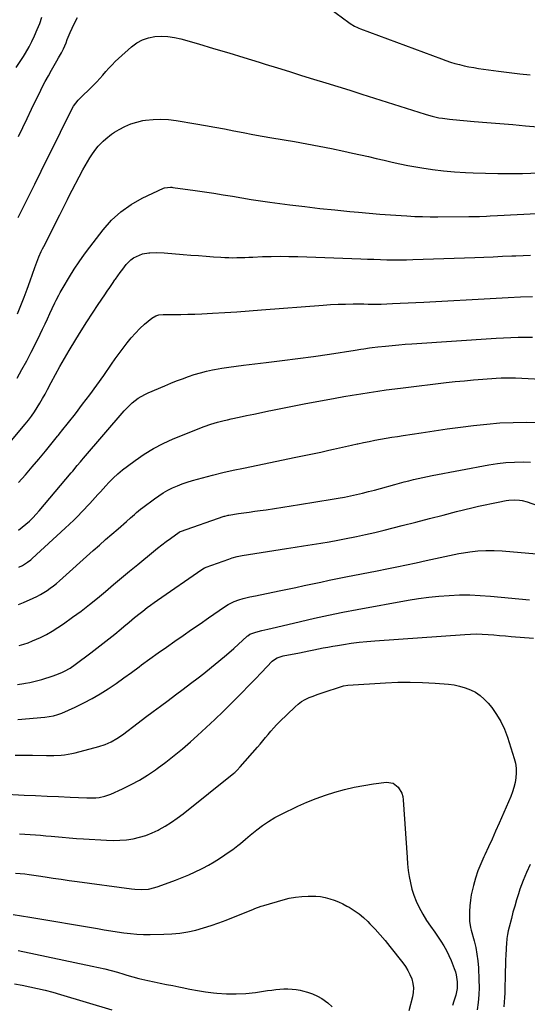
# Model space of a CAD drawing. Units: inches. Extents: x 1867932 to 1873320, y 400241 to 405540.
# Drawn here: x 1871169 to 1871504, y 404047 to 404697 of the extents above; entities that cross this region are included whole.
import ezdxf

# ---------------------------------------------------------------- set-up
doc = ezdxf.new("R2010")
doc.units = ezdxf.units.IN
doc.header["$MEASUREMENT"] = 0
doc.layers.add('7', color=7, linetype='Continuous')
doc.layers.add('8', color=7, linetype='Continuous')

msp = doc.modelspace()

# ---------------------------------------------------------------- linework, layer by layer
at = {"layer": '7', "color": 18}
for points in [[(1871373.46, 404704.53, 1872), (1871386.01, 404695.26, 1872), (1871386.9, 404694.64, 1872), (1871389.69, 404692.95, 1872), (1871391.64, 404691.99, 1872), (1871392.64, 404691.56, 1872), (1871393.65, 404691.16, 1872), (1871447.04, 404671.28, 1872), (1871450.02, 404670.23, 1872), (1871453.02, 404669.23, 1872), (1871456.05, 404668.34, 1872), (1871459.11, 404667.5, 1872), (1871462.18, 404666.77, 1872), (1871465.28, 404666.1, 1872), (1871468.39, 404665.54, 1872), (1871471.51, 404665.05, 1872), (1871484.87, 404663.15, 1872), (1871491.83, 404662.24, 1872), (1871498.81, 404661.42, 1872), (1871505.8, 404660.73, 1872)], [(1871167.8, 404620.04, 1872), (1871170.63, 404626.05, 1872), (1871173.48, 404632.04, 1872), (1871176.37, 404638.02, 1872), (1871179.29, 404643.99, 1872), (1871181.62, 404648.73, 1872), (1871183.55, 404652.56, 1872), (1871185.53, 404656.37, 1872), (1871187.57, 404660.14, 1872), (1871189.66, 404663.88, 1872), (1871193.14, 404669.96, 1872), (1871194.36, 404671.99, 1872), (1871196.35, 404675.39, 1872), (1871197.58, 404677.89, 1872), (1871199.23, 404681.91, 1872), (1871200.01, 404684.04, 1872), (1871200.63, 404685.64, 1872), (1871202.01, 404688.79, 1872), (1871204.61, 404694.39, 1872), (1871206.84, 404698.61, 1872)], [(1871167.62, 404566.48, 1874), (1871178.56, 404588.6, 1874), (1871182.82, 404597.19, 1874), (1871187.08, 404605.78, 1874), (1871191.34, 404614.38, 1874), (1871195.6, 404622.97, 1874), (1871203.38, 404638.64, 1874), (1871204.19, 404640.11, 1874), (1871205.64, 404642.17, 1874), (1871207.33, 404644.05, 1874), (1871217.39, 404654, 1874), (1871219.52, 404656.16, 1874), (1871221.6, 404658.36, 1874), (1871223.61, 404660.63, 1874), (1871225.57, 404662.94, 1874), (1871227.55, 404665.23, 1874), (1871229.6, 404667.46, 1874), (1871231.74, 404669.59, 1874), (1871233.96, 404671.66, 1874), (1871242.51, 404679.28, 1874), (1871245.97, 404681.82, 1874), (1871249.65, 404683.88, 1874), (1871253.64, 404685.22, 1874), (1871257.85, 404686.07, 1874), (1871262.21, 404686.28, 1874), (1871266.54, 404686.15, 1874), (1871270.82, 404685.52, 1874), (1871275.08, 404684.56, 1874), (1871286.68, 404681.2, 1874), (1871296.7, 404678.26, 1874), (1871306.71, 404675.28, 1874), (1871316.7, 404672.23, 1874), (1871326.68, 404669.15, 1874), (1871330.78, 404667.87, 1874), (1871338.76, 404665.38, 1874), (1871346.75, 404662.9, 1874), (1871354.74, 404660.44, 1874), (1871362.73, 404657.99, 1874), (1871370.72, 404655.53, 1874), (1871378.7, 404653.06, 1874), (1871386.68, 404650.56, 1874), (1871394.65, 404648.05, 1874), (1871436.44, 404634.8, 1874), (1871438.67, 404634.14, 1874), (1871440.92, 404633.52, 1874), (1871445.46, 404632.49, 1874), (1871447.76, 404632.07, 1874), (1871452.37, 404631.43, 1874), (1871454.69, 404631.2, 1874), (1871468.66, 404630.05, 1874), (1871477.16, 404629.34, 1874), (1871485.67, 404628.63, 1874), (1871494.18, 404627.89, 1874), (1871502.68, 404627.15, 1874), (1871516.26, 404625.95, 1874)], [(1871167.29, 404503.01, 1876), (1871169.46, 404508.44, 1876), (1871171.57, 404513.88, 1876), (1871173.6, 404519.35, 1876), (1871175.58, 404524.85, 1876), (1871178.64, 404533.56, 1876), (1871179.29, 404535.35, 1876), (1871180.65, 404538.88, 1876), (1871181.38, 404540.63, 1876), (1871182.91, 404544.09, 1876), (1871183.73, 404545.8, 1876), (1871184.56, 404547.5, 1876), (1871195.07, 404568.33, 1876), (1871197.26, 404572.69, 1876), (1871199.45, 404577.05, 1876), (1871200.2, 404578.49, 1876), (1871200.95, 404579.94, 1876), (1871210.37, 404597.96, 1876), (1871211.85, 404600.68, 1876), (1871213.39, 404603.37, 1876), (1871215.01, 404606.01, 1876), (1871216.69, 404608.61, 1876), (1871218.87, 404611.71, 1876), (1871220.36, 404613.58, 1876), (1871223.67, 404617.03, 1876), (1871225.48, 404618.61, 1876), (1871229.29, 404621.5, 1876), (1871231.29, 404622.82, 1876), (1871234.42, 404624.75, 1876), (1871238.12, 404626.73, 1876), (1871241.93, 404628.41, 1876), (1871245.92, 404629.63, 1876), (1871250.02, 404630.54, 1876), (1871251.78, 404630.82, 1876), (1871256.84, 404631.38, 1876), (1871261.9, 404631.6, 1876), (1871266.96, 404631.32, 1876), (1871272.02, 404630.7, 1876), (1871285.03, 404628.44, 1876), (1871291.29, 404627.34, 1876), (1871297.54, 404626.2, 1876), (1871303.79, 404625.03, 1876), (1871310.03, 404623.82, 1876), (1871316.27, 404622.62, 1876), (1871322.51, 404621.45, 1876), (1871328.77, 404620.33, 1876), (1871335.03, 404619.23, 1876), (1871350.09, 404616.65, 1876), (1871358.26, 404615.2, 1876), (1871366.42, 404613.69, 1876), (1871374.55, 404612.07, 1876), (1871382.68, 404610.39, 1876), (1871388.44, 404609.16, 1876), (1871393.67, 404608.02, 1876), (1871398.89, 404606.85, 1876), (1871404.1, 404605.62, 1876), (1871409.3, 404604.37, 1876), (1871414.51, 404603.15, 1876), (1871419.74, 404602.01, 1876), (1871424.99, 404600.98, 1876), (1871430.26, 404600.04, 1876), (1871434.07, 404599.4, 1876), (1871441.26, 404598.32, 1876), (1871448.48, 404597.41, 1876), (1871455.72, 404596.77, 1876), (1871462.98, 404596.29, 1876), (1871468.14, 404596.05, 1876), (1871476.26, 404595.75, 1876), (1871484.38, 404595.58, 1876), (1871492.5, 404595.59, 1876), (1871500.62, 404595.72, 1876), (1871511.67, 404596.02, 1876)], [(1871166.93, 404460.48, 1878), (1871170.12, 404466.18, 1878), (1871173.25, 404471.93, 1878), (1871176.27, 404477.73, 1878), (1871179.22, 404483.56, 1878), (1871182.14, 404489.48, 1878), (1871183.8, 404492.89, 1878), (1871185.44, 404496.32, 1878), (1871187.05, 404499.76, 1878), (1871188.62, 404503.21, 1878), (1871190.14, 404506.58, 1878), (1871191.78, 404510.12, 1878), (1871192.63, 404511.87, 1878), (1871194.4, 404515.34, 1878), (1871195.33, 404517.05, 1878), (1871197.28, 404520.42, 1878), (1871201.48, 404527.33, 1878), (1871204.67, 404532.4, 1878), (1871207.97, 404537.39, 1878), (1871211.43, 404542.27, 1878), (1871215.01, 404547.07, 1878), (1871223.73, 404558.4, 1878), (1871229.34, 404564.7, 1878), (1871235.43, 404570.37, 1878), (1871242.27, 404575.13, 1878), (1871249.61, 404579.27, 1878), (1871263.63, 404585.91, 1878), (1871264.36, 404586.2, 1878), (1871268.22, 404586.57, 1878), (1871269, 404586.5, 1878), (1871269.78, 404586.41, 1878), (1871284.57, 404584.38, 1878), (1871290.73, 404583.51, 1878), (1871296.88, 404582.58, 1878), (1871303.02, 404581.59, 1878), (1871309.15, 404580.56, 1878), (1871315.29, 404579.53, 1878), (1871321.43, 404578.55, 1878), (1871327.58, 404577.65, 1878), (1871333.74, 404576.79, 1878), (1871347.01, 404575.03, 1878), (1871356.87, 404573.78, 1878), (1871366.75, 404572.61, 1878), (1871376.64, 404571.56, 1878), (1871386.54, 404570.58, 1878), (1871392.28, 404570.05, 1878), (1871399.32, 404569.43, 1878), (1871406.36, 404568.85, 1878), (1871413.4, 404568.32, 1878), (1871420.45, 404567.84, 1878), (1871424.34, 404567.6, 1878), (1871429.44, 404567.32, 1878), (1871434.55, 404567.12, 1878), (1871439.66, 404567.03, 1878), (1871444.78, 404567, 1878), (1871465.14, 404567.12, 1878), (1871469.86, 404567.2, 1878), (1871472.22, 404567.27, 1878), (1871476.94, 404567.48, 1878), (1871479.3, 404567.6, 1878), (1871484.02, 404567.83, 1878), (1871510.02, 404569.13, 1878)], [(1871167.83, 404391.57, 1882), (1871172.39, 404396.68, 1882), (1871176.89, 404401.85, 1882), (1871181.3, 404407.09, 1882), (1871185.66, 404412.37, 1882), (1871193.61, 404422.19, 1882), (1871193.94, 404422.61, 1882), (1871195.64, 404424.68, 1882), (1871196.31, 404425.52, 1882), (1871205.39, 404437.01, 1882), (1871210.2, 404443.22, 1882), (1871214.94, 404449.48, 1882), (1871219.57, 404455.83, 1882), (1871224.12, 404462.24, 1882), (1871229.28, 404469.64, 1882), (1871231.78, 404473.17, 1882), (1871234.31, 404476.69, 1882), (1871236.87, 404480.18, 1882), (1871239.64, 404483.87, 1882), (1871242.27, 404487.11, 1882), (1871245.03, 404490.24, 1882), (1871247.98, 404493.19, 1882), (1871251.06, 404496.02, 1882), (1871255.85, 404500.14, 1882), (1871258.45, 404501.69, 1882), (1871260.42, 404502.25, 1882), (1871263.48, 404502.55, 1882), (1871270.56, 404502.53, 1882), (1871275.13, 404502.56, 1882), (1871279.7, 404502.63, 1882), (1871284.27, 404502.79, 1882), (1871288.84, 404503, 1882), (1871295.9, 404503.39, 1882), (1871304, 404503.86, 1882), (1871312.1, 404504.37, 1882), (1871320.19, 404504.94, 1882), (1871328.27, 404505.54, 1882), (1871368.94, 404508.75, 1882), (1871373.88, 404509.07, 1882), (1871378.83, 404509.32, 1882), (1871383.78, 404509.44, 1882), (1871388.74, 404509.48, 1882), (1871395.79, 404509.45, 1882), (1871398.65, 404509.42, 1882), (1871402.95, 404509.34, 1882), (1871407.24, 404509.39, 1882), (1871414.73, 404509.68, 1882), (1871419.91, 404509.9, 1882), (1871425.09, 404510.13, 1882), (1871430.26, 404510.39, 1882), (1871435.44, 404510.67, 1882), (1871483.19, 404513.35, 1882), (1871491.24, 404513.76, 1882), (1871499.28, 404514.09, 1882), (1871507.33, 404514.33, 1882)], [(1871167.87, 404360.14, 1884), (1871170.35, 404362.02, 1884), (1871172.76, 404364, 1884), (1871175.07, 404366.11, 1884), (1871177.31, 404368.29, 1884), (1871179.45, 404370.56, 1884), (1871181.52, 404372.9, 1884), (1871202.59, 404397.86, 1884), (1871203.62, 404399.07, 1884), (1871206.69, 404402.73, 1884), (1871208.73, 404405.17, 1884), (1871209.76, 404406.38, 1884), (1871210.8, 404407.59, 1884), (1871237.62, 404438.83, 1884), (1871239.32, 404440.68, 1884), (1871241.08, 404442.46, 1884), (1871242.94, 404444.14, 1884), (1871244.88, 404445.74, 1884), (1871246.92, 404447.2, 1884), (1871251.23, 404449.73, 1884), (1871253.49, 404450.8, 1884), (1871264.54, 404455.48, 1884), (1871268.39, 404457.07, 1884), (1871272.24, 404458.62, 1884), (1871276.12, 404460.12, 1884), (1871280.02, 404461.58, 1884), (1871283.95, 404462.91, 1884), (1871287.92, 404464.1, 1884), (1871291.95, 404465.1, 1884), (1871296.01, 404465.96, 1884), (1871297.32, 404466.21, 1884), (1871302.07, 404467.04, 1884), (1871306.83, 404467.81, 1884), (1871311.6, 404468.48, 1884), (1871316.39, 404469.07, 1884), (1871331.4, 404470.79, 1884), (1871341.85, 404472.04, 1884), (1871352.28, 404473.38, 1884), (1871362.69, 404474.84, 1884), (1871373.09, 404476.38, 1884), (1871390.14, 404479.01, 1884), (1871393.89, 404479.59, 1884), (1871395.76, 404479.88, 1884), (1871399.5, 404480.44, 1884), (1871401.37, 404480.7, 1884), (1871405.13, 404481.15, 1884), (1871410.12, 404481.68, 1884), (1871414.49, 404482.12, 1884), (1871418.88, 404482.52, 1884), (1871423.26, 404482.87, 1884), (1871427.65, 404483.18, 1884), (1871483.29, 404486.82, 1884), (1871488.08, 404487.1, 1884), (1871492.88, 404487.32, 1884), (1871497.68, 404487.46, 1884), (1871502.49, 404487.54, 1884), (1871507.29, 404487.56, 1884)], [(1871168, 404335.67, 1886), (1871170.45, 404336.75, 1886), (1871173.86, 404338.88, 1886), (1871175.97, 404340.54, 1886), (1871176.98, 404341.43, 1886), (1871198.74, 404361.42, 1886), (1871201.53, 404364.04, 1886), (1871204.29, 404366.7, 1886), (1871206.99, 404369.42, 1886), (1871209.66, 404372.17, 1886), (1871211.33, 404373.93, 1886), (1871213.12, 404375.84, 1886), (1871214.9, 404377.76, 1886), (1871216.66, 404379.69, 1886), (1871218.41, 404381.64, 1886), (1871220.15, 404383.59, 1886), (1871221.91, 404385.52, 1886), (1871223.69, 404387.45, 1886), (1871225.48, 404389.36, 1886), (1871227.54, 404391.54, 1886), (1871230.44, 404394.46, 1886), (1871233.44, 404397.27, 1886), (1871236.57, 404399.92, 1886), (1871239.81, 404402.46, 1886), (1871244.84, 404406.21, 1886), (1871250.8, 404410.3, 1886), (1871256.94, 404414.07, 1886), (1871263.36, 404417.35, 1886), (1871269.95, 404420.3, 1886), (1871290.45, 404428.52, 1886), (1871294.78, 404430.11, 1886), (1871299.21, 404431.41, 1886), (1871303.69, 404432.53, 1886), (1871305.94, 404433.05, 1886), (1871308.2, 404433.55, 1886), (1871313.5, 404434.7, 1886), (1871318.4, 404435.75, 1886), (1871323.32, 404436.8, 1886), (1871328.23, 404437.82, 1886), (1871333.15, 404438.84, 1886), (1871334.38, 404439.09, 1886), (1871339.91, 404440.21, 1886), (1871345.45, 404441.31, 1886), (1871350.99, 404442.38, 1886), (1871356.54, 404443.43, 1886), (1871377, 404447.25, 1886), (1871382.58, 404448.26, 1886), (1871388.18, 404449.25, 1886), (1871393.78, 404450.19, 1886), (1871399.39, 404451.1, 1886), (1871405.01, 404451.95, 1886), (1871410.63, 404452.75, 1886), (1871416.26, 404453.49, 1886), (1871421.9, 404454.19, 1886), (1871450.15, 404457.51, 1886), (1871456.19, 404458.18, 1886), (1871462.25, 404458.81, 1886), (1871468.31, 404459.35, 1886), (1871474.37, 404459.85, 1886), (1871483.33, 404460.53, 1886), (1871486.51, 404460.71, 1886), (1871491.28, 404460.76, 1886), (1871494.47, 404460.68, 1886), (1871496.06, 404460.61, 1886), (1871529.42, 404458.87, 1886)], [(1871167.94, 404311.11, 1888), (1871171.16, 404312.43, 1888), (1871177.64, 404315.28, 1888), (1871179.99, 404316.39, 1888), (1871182.3, 404317.58, 1888), (1871184.54, 404318.89, 1888), (1871186.74, 404320.28, 1888), (1871188.87, 404321.78, 1888), (1871190.96, 404323.33, 1888), (1871192.97, 404324.97, 1888), (1871194.95, 404326.67, 1888), (1871217.24, 404346.64, 1888), (1871221.3, 404350.26, 1888), (1871225.37, 404353.88, 1888), (1871229.45, 404357.47, 1888), (1871233.55, 404361.05, 1888), (1871239.09, 404365.88, 1888), (1871241.76, 404368.21, 1888), (1871244.42, 404370.54, 1888), (1871245.76, 404371.69, 1888), (1871248.5, 404373.93, 1888), (1871249.9, 404375.02, 1888), (1871257.59, 404380.84, 1888), (1871260.44, 404382.86, 1888), (1871263.37, 404384.76, 1888), (1871266.41, 404386.46, 1888), (1871269.53, 404388.04, 1888), (1871272.74, 404389.43, 1888), (1871275.99, 404390.72, 1888), (1871279.3, 404391.84, 1888), (1871282.65, 404392.84, 1888), (1871289.31, 404394.66, 1888), (1871296.03, 404396.43, 1888), (1871302.78, 404398.11, 1888), (1871309.56, 404399.66, 1888), (1871316.36, 404401.12, 1888), (1871351.07, 404408.24, 1888), (1871356.52, 404409.37, 1888), (1871361.97, 404410.52, 1888), (1871367.42, 404411.68, 1888), (1871372.86, 404412.86, 1888), (1871375.9, 404413.53, 1888), (1871379.82, 404414.39, 1888), (1871383.74, 404415.27, 1888), (1871387.66, 404416.15, 1888), (1871391.57, 404417.04, 1888), (1871391.97, 404417.14, 1888), (1871395.69, 404417.96, 1888), (1871399.42, 404418.74, 1888), (1871403.16, 404419.46, 1888), (1871406.91, 404420.15, 1888), (1871410.66, 404420.79, 1888), (1871414.42, 404421.41, 1888), (1871418.18, 404422.02, 1888), (1871421.94, 404422.62, 1888), (1871433.67, 404424.46, 1888), (1871442.32, 404425.77, 1888), (1871450.99, 404427.02, 1888), (1871459.66, 404428.18, 1888), (1871468.34, 404429.29, 1888), (1871477.04, 404430.19, 1888), (1871485.75, 404430.87, 1888), (1871494.48, 404431.21, 1888), (1871503.22, 404431.33, 1888), (1871522.5, 404431.21, 1888)], [(1871167.12, 404258.17, 1892), (1871171.29, 404258.79, 1892), (1871172.55, 404259, 1892), (1871175.24, 404259.5, 1892), (1871177.92, 404260.08, 1892), (1871180.58, 404260.76, 1892), (1871183.21, 404261.52, 1892), (1871190.64, 404263.82, 1892), (1871192.61, 404264.49, 1892), (1871196.45, 404266.07, 1892), (1871198.32, 404266.98, 1892), (1871201.93, 404269.05, 1892), (1871205.36, 404271.41, 1892), (1871215.55, 404279.06, 1892), (1871219.56, 404282.11, 1892), (1871223.54, 404285.19, 1892), (1871227.48, 404288.32, 1892), (1871231.4, 404291.49, 1892), (1871235.61, 404294.93, 1892), (1871237.4, 404296.4, 1892), (1871240.96, 404299.36, 1892), (1871244.51, 404302.34, 1892), (1871248.1, 404305.26, 1892), (1871249.91, 404306.69, 1892), (1871252.88, 404308.98, 1892), (1871255.11, 404310.65, 1892), (1871257.37, 404312.29, 1892), (1871259.65, 404313.9, 1892), (1871288.85, 404334.12, 1892), (1871290.64, 404335.17, 1892), (1871291.4, 404335.5, 1892), (1871291.79, 404335.65, 1892), (1871306.68, 404341.05, 1892), (1871308.85, 404341.78, 1892), (1871312.18, 404342.66, 1892), (1871314.43, 404343.12, 1892), (1871315.56, 404343.32, 1892), (1871344.84, 404348, 1892), (1871350.47, 404348.9, 1892), (1871356.11, 404349.79, 1892), (1871361.75, 404350.67, 1892), (1871367.4, 404351.54, 1892), (1871373.03, 404352.45, 1892), (1871378.65, 404353.43, 1892), (1871384.26, 404354.49, 1892), (1871389.86, 404355.61, 1892), (1871390.95, 404355.84, 1892), (1871397.07, 404357.17, 1892), (1871403.18, 404358.56, 1892), (1871409.27, 404360.05, 1892), (1871415.34, 404361.59, 1892), (1871421.17, 404363.12, 1892), (1871430.16, 404365.47, 1892), (1871439.14, 404367.79, 1892), (1871448.14, 404370.08, 1892), (1871457.14, 404372.35, 1892), (1871467.22, 404374.87, 1892), (1871471.55, 404375.91, 1892), (1871475.89, 404376.9, 1892), (1871480.25, 404377.81, 1892), (1871484.62, 404378.67, 1892), (1871489.89, 404379.66, 1892), (1871491.64, 404379.92, 1892), (1871495.14, 404380.12, 1892), (1871498.66, 404379.88, 1892), (1871500.39, 404379.61, 1892), (1871503.79, 404378.7, 1892), (1871514.36, 404375.14, 1892)], [(1871167.49, 404235.01, 1894), (1871185.14, 404236.62, 1894), (1871188.05, 404236.97, 1894), (1871190.93, 404237.5, 1894), (1871193.76, 404238.27, 1894), (1871195.13, 404238.77, 1894), (1871196.48, 404239.33, 1894), (1871205.27, 404243.31, 1894), (1871210.9, 404246.03, 1894), (1871216.42, 404248.92, 1894), (1871221.8, 404252.08, 1894), (1871227.08, 404255.41, 1894), (1871232.25, 404258.92, 1894), (1871237.39, 404262.49, 1894), (1871242.47, 404266.14, 1894), (1871247.51, 404269.84, 1894), (1871249.14, 404271.06, 1894), (1871254.56, 404275.07, 1894), (1871260.02, 404279.04, 1894), (1871265.52, 404282.94, 1894), (1871271.06, 404286.8, 1894), (1871276.61, 404290.63, 1894), (1871282.17, 404294.47, 1894), (1871287.72, 404298.3, 1894), (1871293.27, 404302.13, 1894), (1871303.88, 404309.46, 1894), (1871306.19, 404310.98, 1894), (1871310.27, 404312.96, 1894), (1871313.23, 404314.08, 1894), (1871316.27, 404314.97, 1894), (1871318.77, 404315.58, 1894), (1871320.63, 404316.01, 1894), (1871324.38, 404316.82, 1894), (1871340.04, 404320.03, 1894), (1871345.54, 404321.16, 1894), (1871351.04, 404322.31, 1894), (1871356.54, 404323.47, 1894), (1871362.03, 404324.65, 1894), (1871367.53, 404325.82, 1894), (1871373.02, 404326.98, 1894), (1871378.53, 404328.11, 1894), (1871384.03, 404329.22, 1894), (1871404.74, 404333.35, 1894), (1871411.15, 404334.63, 1894), (1871417.56, 404335.93, 1894), (1871423.97, 404337.25, 1894), (1871430.37, 404338.58, 1894), (1871437.02, 404339.97, 1894), (1871440.09, 404340.63, 1894), (1871443.17, 404341.31, 1894), (1871446.23, 404342.02, 1894), (1871449.29, 404342.76, 1894), (1871452.36, 404343.47, 1894), (1871455.43, 404344.11, 1894), (1871458.53, 404344.68, 1894), (1871461.63, 404345.18, 1894), (1871465.96, 404345.82, 1894), (1871471.24, 404346.41, 1894), (1871476.53, 404346.76, 1894), (1871481.84, 404346.73, 1894), (1871487.15, 404346.46, 1894), (1871509.82, 404344.52, 1894)], [(1871165.6, 404211.51, 1896), (1871171.4, 404211.55, 1896), (1871177.2, 404211.5, 1896), (1871186.39, 404211.34, 1896), (1871191.16, 404211.35, 1896), (1871195.93, 404211.56, 1896), (1871198.3, 404211.78, 1896), (1871202.99, 404212.55, 1896), (1871205.31, 404213.1, 1896), (1871220.87, 404217.24, 1896), (1871225.02, 404218.58, 1896), (1871229.02, 404220.35, 1896), (1871232.83, 404222.5, 1896), (1871236.43, 404224.98, 1896), (1871246.78, 404232.79, 1896), (1871251.74, 404236.52, 1896), (1871256.69, 404240.25, 1896), (1871261.65, 404243.98, 1896), (1871266.61, 404247.71, 1896), (1871271.56, 404251.44, 1896), (1871276.51, 404255.18, 1896), (1871281.45, 404258.93, 1896), (1871286.39, 404262.69, 1896), (1871290.14, 404265.55, 1896), (1871295.21, 404269.52, 1896), (1871300.21, 404273.56, 1896), (1871305.11, 404277.73, 1896), (1871309.95, 404281.98, 1896), (1871318.87, 404290.01, 1896), (1871319.2, 404290.3, 1896), (1871320.62, 404291.32, 1896), (1871324.53, 404292.78, 1896), (1871328.55, 404293.78, 1896), (1871332.49, 404294.64, 1896), (1871335.4, 404295.31, 1896), (1871338.31, 404296, 1896), (1871353.99, 404299.79, 1896), (1871363.3, 404301.96, 1896), (1871372.63, 404304.02, 1896), (1871382, 404305.92, 1896), (1871391.38, 404307.71, 1896), (1871425.2, 404313.86, 1896), (1871431.93, 404314.95, 1896), (1871438.69, 404315.88, 1896), (1871445.47, 404316.56, 1896), (1871452.27, 404317.06, 1896), (1871459.09, 404317.29, 1896), (1871465.9, 404317.32, 1896), (1871472.71, 404317.03, 1896), (1871479.51, 404316.55, 1896), (1871505.35, 404314.12, 1896)], [(1871156.45, 404185.91, 1898), (1871171.59, 404185.2, 1898), (1871179.16, 404184.85, 1898), (1871186.73, 404184.5, 1898), (1871194.3, 404184.15, 1898), (1871201.87, 404183.81, 1898), (1871212.96, 404183.3, 1898), (1871214.98, 404183.27, 1898), (1871219.01, 404183.45, 1898), (1871221.02, 404183.67, 1898), (1871224.96, 404184.49, 1898), (1871228.74, 404185.87, 1898), (1871236.54, 404189.37, 1898), (1871242.2, 404192.12, 1898), (1871247.73, 404195.08, 1898), (1871253.08, 404198.37, 1898), (1871258.3, 404201.88, 1898), (1871259.49, 404202.73, 1898), (1871265.13, 404206.92, 1898), (1871270.68, 404211.23, 1898), (1871276.08, 404215.73, 1898), (1871281.38, 404220.34, 1898), (1871286.04, 404224.54, 1898), (1871291.76, 404229.77, 1898), (1871297.41, 404235.06, 1898), (1871302.97, 404240.45, 1898), (1871308.47, 404245.91, 1898), (1871311.12, 404248.58, 1898), (1871315.44, 404252.96, 1898), (1871319.74, 404257.34, 1898), (1871324.02, 404261.75, 1898), (1871328.29, 404266.17, 1898), (1871335.38, 404273.55, 1898), (1871336.12, 404274.24, 1898), (1871338.66, 404275.89, 1898), (1871342.54, 404277.12, 1898), (1871353.36, 404279.16, 1898), (1871356.5, 404279.76, 1898), (1871359.64, 404280.37, 1898), (1871362.77, 404281.01, 1898), (1871365.9, 404281.66, 1898), (1871369.03, 404282.29, 1898), (1871372.17, 404282.9, 1898), (1871375.32, 404283.46, 1898), (1871378.47, 404283.99, 1898), (1871382.42, 404284.62, 1898), (1871387.55, 404285.38, 1898), (1871392.7, 404286.05, 1898), (1871397.87, 404286.58, 1898), (1871403.04, 404287.02, 1898), (1871462.5, 404291.3, 1898), (1871466.34, 404291.49, 1898), (1871470.18, 404291.56, 1898), (1871474.02, 404291.45, 1898), (1871477.86, 404291.23, 1898), (1871481.7, 404290.91, 1898), (1871485.54, 404290.59, 1898), (1871489.37, 404290.27, 1898), (1871493.21, 404289.95, 1898), (1871507.97, 404288.7, 1898)], [(1871165.84, 404133.69, 1902), (1871168.89, 404133.4, 1902), (1871171.93, 404133.06, 1902), (1871174.98, 404132.69, 1902), (1871178.01, 404132.28, 1902), (1871181.04, 404131.84, 1902), (1871185.51, 404131.17, 1902), (1871190.77, 404130.38, 1902), (1871196.03, 404129.61, 1902), (1871201.3, 404128.86, 1902), (1871206.57, 404128.12, 1902), (1871242.41, 404123.21, 1902), (1871244.64, 404122.97, 1902), (1871249.11, 404122.81, 1902), (1871253.58, 404123.14, 1902), (1871257.94, 404124.06, 1902), (1871260.07, 404124.74, 1902), (1871271.51, 404128.94, 1902), (1871275.9, 404130.65, 1902), (1871280.24, 404132.46, 1902), (1871284.51, 404134.44, 1902), (1871288.74, 404136.52, 1902), (1871289.55, 404136.95, 1902), (1871293.29, 404138.97, 1902), (1871296.98, 404141.08, 1902), (1871300.59, 404143.31, 1902), (1871304.15, 404145.64, 1902), (1871307.67, 404148.03, 1902), (1871309.41, 404149.26, 1902), (1871312.77, 404151.84, 1902), (1871314.4, 404153.21, 1902), (1871317.64, 404155.97, 1902), (1871320.91, 404158.68, 1902), (1871325.15, 404162.14, 1902), (1871329.01, 404165.07, 1902), (1871332.99, 404167.81, 1902), (1871337.16, 404170.26, 1902), (1871341.44, 404172.52, 1902), (1871352.38, 404177.79, 1902), (1871358.33, 404180.49, 1902), (1871364.36, 404182.98, 1902), (1871370.51, 404185.17, 1902), (1871376.73, 404187.16, 1902), (1871383.04, 404188.84, 1902), (1871389.4, 404190.33, 1902), (1871395.82, 404191.51, 1902), (1871402.28, 404192.49, 1902), (1871410.94, 404193.6, 1902), (1871415.19, 404193.05, 1902), (1871418.63, 404190.49, 1902), (1871420.91, 404186.5, 1902), (1871421.54, 404184.31, 1902), (1871421.9, 404182.02, 1902), (1871424.39, 404143.86, 1902), (1871424.74, 404139.65, 1902), (1871425.21, 404135.46, 1902), (1871425.85, 404131.29, 1902), (1871426.6, 404127.13, 1902), (1871427.61, 404123.05, 1902), (1871428.85, 404119.05, 1902), (1871430.43, 404115.18, 1902), (1871432.24, 404111.38, 1902), (1871434.82, 404106.54, 1902), (1871437.22, 404102.41, 1902), (1871439.94, 404098.49, 1902), (1871442.75, 404094.62, 1902), (1871444.11, 404092.65, 1902), (1871446.79, 404088.64, 1902), (1871448.69, 404085.57, 1902), (1871450.46, 404082.44, 1902), (1871452.03, 404079.21, 1902), (1871453.48, 404075.91, 1902), (1871455.61, 404070.62, 1902), (1871456.34, 404068.51, 1902), (1871456.93, 404066.36, 1902), (1871457.56, 404061.94, 1902), (1871457.46, 404057.48, 1902), (1871456.63, 404053.1, 1902), (1871455.4, 404048.97, 1902), (1871454.45, 404046.19, 1902)], [(1871505.78, 404139.41, 1898), (1871503.21, 404134.12, 1898), (1871500.98, 404128.68, 1898), (1871498.98, 404123.13, 1898), (1871497.94, 404119.91, 1898), (1871496.68, 404115.88, 1898), (1871495.47, 404111.84, 1898), (1871494.34, 404107.78, 1898), (1871493.26, 404103.7, 1898), (1871491.81, 404097.98, 1898), (1871491.22, 404095.52, 1898), (1871490.71, 404093.04, 1898), (1871490.31, 404090.54, 1898), (1871490.19, 404089.29, 1898), (1871490.09, 404088.03, 1898), (1871489.83, 404083.35, 1898), (1871489.64, 404079.75, 1898), (1871489.48, 404076.15, 1898), (1871489.35, 404072.55, 1898), (1871489.24, 404068.94, 1898), (1871488.87, 404054.39, 1898), (1871488.74, 404051.39, 1898), (1871488.54, 404048.4, 1898), (1871488.23, 404045.41, 1898)], [(1871164.27, 404106.26, 1904), (1871169.84, 404105.45, 1904), (1871175.4, 404104.56, 1904), (1871220.11, 404096.95, 1904), (1871224.43, 404096.24, 1904), (1871228.75, 404095.54, 1904), (1871233.08, 404094.88, 1904), (1871237.41, 404094.24, 1904), (1871241.74, 404093.73, 1904), (1871246.09, 404093.34, 1904), (1871250.45, 404093.16, 1904), (1871254.82, 404093.12, 1904), (1871263.9, 404093.23, 1904), (1871269.2, 404093.49, 1904), (1871274.46, 404094, 1904), (1871279.68, 404094.89, 1904), (1871284.86, 404096.03, 1904), (1871289.99, 404097.46, 1904), (1871295.07, 404099.02, 1904), (1871300.09, 404100.77, 1904), (1871305.06, 404102.66, 1904), (1871323.1, 404109.89, 1904), (1871323.93, 404110.22, 1904), (1871328.11, 404111.77, 1904), (1871329.81, 404112.3, 1904), (1871342.59, 404116.04, 1904), (1871346.64, 404117.04, 1904), (1871350.72, 404117.82, 1904), (1871354.85, 404118.26, 1904), (1871359.01, 404118.48, 1904), (1871361.19, 404118.51, 1904), (1871364.27, 404118.4, 1904), (1871367.32, 404118.1, 1904), (1871370.33, 404117.51, 1904), (1871373.31, 404116.73, 1904), (1871376.23, 404115.72, 1904), (1871379.11, 404114.6, 1904), (1871381.91, 404113.3, 1904), (1871384.66, 404111.89, 1904), (1871386.14, 404111.08, 1904), (1871389.48, 404109.03, 1904), (1871392.68, 404106.8, 1904), (1871395.67, 404104.29, 1904), (1871398.52, 404101.59, 1904), (1871399.93, 404100.13, 1904), (1871403.33, 404096.51, 1904), (1871406.65, 404092.83, 1904), (1871409.86, 404089.06, 1904), (1871413, 404085.22, 1904), (1871421.54, 404074.49, 1904), (1871423.34, 404071.97, 1904), (1871424.97, 404069.36, 1904), (1871426.34, 404066.6, 1904), (1871427.53, 404063.74, 1904), (1871428.28, 404060.79, 1904), (1871428.67, 404057.83, 1904), (1871428.51, 404054.85, 1904), (1871427.98, 404051.86, 1904), (1871425.48, 404042.78, 1904)], [(1871167.53, 404082.45, 1906), (1871216.59, 404072.26, 1906), (1871220.77, 404071.34, 1906), (1871224.93, 404070.36, 1906), (1871229.07, 404069.28, 1906), (1871233.2, 404068.14, 1906), (1871237.51, 404066.9, 1906), (1871239.47, 404066.33, 1906), (1871243.38, 404065.21, 1906), (1871247.3, 404064.11, 1906), (1871251.25, 404063.14, 1906), (1871253.24, 404062.71, 1906), (1871257.42, 404061.87, 1906), (1871261.5, 404061.03, 1906), (1871265.58, 404060.18, 1906), (1871269.65, 404059.32, 1906), (1871273.72, 404058.45, 1906), (1871275.84, 404057.99, 1906), (1871280.98, 404056.96, 1906), (1871286.14, 404056.04, 1906), (1871291.32, 404055.28, 1906), (1871296.53, 404054.63, 1906), (1871298.83, 404054.38, 1906), (1871305.19, 404053.93, 1906), (1871311.54, 404053.81, 1906), (1871317.89, 404054.18, 1906), (1871324.23, 404054.87, 1906), (1871332.34, 404056.08, 1906), (1871335.02, 404056.44, 1906), (1871337.7, 404056.74, 1906), (1871340.4, 404056.95, 1906), (1871343.1, 404057.12, 1906), (1871345.79, 404057.13, 1906), (1871348.48, 404057.02, 1906), (1871351.15, 404056.7, 1906), (1871353.81, 404056.25, 1906), (1871355.39, 404055.91, 1906), (1871358.77, 404055.02, 1906), (1871362.05, 404053.89, 1906), (1871365.19, 404052.43, 1906), (1871368.24, 404050.73, 1906), (1871372.13, 404047.93, 1906), (1871374.99, 404045.35, 1906)], [(1871165.19, 404060.43, 1908), (1871170.3, 404059.56, 1908), (1871175.39, 404058.59, 1908), (1871180.46, 404057.49, 1908), (1871185.5, 404056.3, 1908), (1871190.51, 404054.98, 1908), (1871195.49, 404053.56, 1908), (1871229.46, 404043.44, 1908)]]:
    msp.add_polyline3d(points, dxfattribs=at)
at = {"layer": '8', "color": 18}
for points in [[(1871166.27, 404665.54, 1870), (1871168.9, 404669.5, 1870), (1871171.24, 404672.94, 1870), (1871172.54, 404675.01, 1870), (1871174.89, 404679.29, 1870), (1871176.62, 404682.71, 1870), (1871178.5, 404686.64, 1870), (1871180.27, 404690.61, 1870), (1871181.87, 404694.66, 1870), (1871183.35, 404698.76, 1870)], [(1871140.88, 404392.71, 1880), (1871172.21, 404430, 1880), (1871174.35, 404432.68, 1880), (1871176.42, 404435.41, 1880), (1871178.37, 404438.23, 1880), (1871180.23, 404441.1, 1880), (1871182, 404444.04, 1880), (1871183.73, 404447, 1880), (1871185.4, 404450, 1880), (1871187.02, 404453.03, 1880), (1871189.42, 404457.64, 1880), (1871192.26, 404462.96, 1880), (1871195.17, 404468.24, 1880), (1871198.18, 404473.47, 1880), (1871201.25, 404478.66, 1880), (1871205.7, 404486, 1880), (1871209.29, 404491.83, 1880), (1871212.94, 404497.63, 1880), (1871216.68, 404503.36, 1880), (1871220.48, 404509.06, 1880), (1871224.79, 404515.41, 1880), (1871226.48, 404517.9, 1880), (1871228.17, 404520.4, 1880), (1871229.85, 404522.9, 1880), (1871231.53, 404525.41, 1880), (1871231.82, 404525.84, 1880), (1871233.38, 404528.11, 1880), (1871234.98, 404530.34, 1880), (1871236.64, 404532.53, 1880), (1871239.04, 404535.56, 1880), (1871242.1, 404538.6, 1880), (1871243.85, 404539.84, 1880), (1871247.71, 404541.78, 1880), (1871249.75, 404542.47, 1880), (1871254.01, 404543.19, 1880), (1871254.46, 404543.23, 1880), (1871259.28, 404543.39, 1880), (1871264.09, 404543.19, 1880), (1871276.66, 404542.2, 1880), (1871281.67, 404541.8, 1880), (1871286.68, 404541.42, 1880), (1871291.7, 404541.04, 1880), (1871296.71, 404540.66, 1880), (1871301.44, 404540.31, 1880), (1871304.09, 404540.15, 1880), (1871306.74, 404540.06, 1880), (1871309.39, 404540.04, 1880), (1871312.05, 404540.08, 1880), (1871314.7, 404540.17, 1880), (1871317.35, 404540.26, 1880), (1871320.01, 404540.36, 1880), (1871322.66, 404540.47, 1880), (1871328.96, 404540.72, 1880), (1871334.77, 404540.89, 1880), (1871340.57, 404540.97, 1880), (1871346.38, 404540.91, 1880), (1871352.19, 404540.77, 1880), (1871393.9, 404539.25, 1880), (1871398.19, 404539.1, 1880), (1871402.48, 404538.96, 1880), (1871406.77, 404538.83, 1880), (1871411.07, 404538.7, 1880), (1871415.36, 404538.63, 1880), (1871419.65, 404538.61, 1880), (1871423.94, 404538.66, 1880), (1871428.23, 404538.77, 1880), (1871469.06, 404540.2, 1880), (1871475.19, 404540.42, 1880), (1871481.32, 404540.66, 1880), (1871487.46, 404540.93, 1880), (1871493.59, 404541.21, 1880), (1871496.18, 404541.33, 1880), (1871501.02, 404541.54, 1880), (1871505.85, 404541.72, 1880)], [(1871168.39, 404283.93, 1890), (1871171.3, 404284.81, 1890), (1871174.18, 404285.79, 1890), (1871177, 404286.91, 1890), (1871179.79, 404288.14, 1890), (1871182.3, 404289.32, 1890), (1871186.25, 404291.31, 1890), (1871190.12, 404293.45, 1890), (1871193.86, 404295.79, 1890), (1871197.53, 404298.27, 1890), (1871203.59, 404302.61, 1890), (1871209.16, 404306.71, 1890), (1871214.66, 404310.91, 1890), (1871220.05, 404315.25, 1890), (1871225.36, 404319.69, 1890), (1871230.63, 404324.18, 1890), (1871235.93, 404328.64, 1890), (1871241.25, 404333.07, 1890), (1871246.59, 404337.47, 1890), (1871256.93, 404345.93, 1890), (1871259.72, 404348.17, 1890), (1871262.54, 404350.39, 1890), (1871265.39, 404352.56, 1890), (1871268.27, 404354.69, 1890), (1871273.83, 404358.75, 1890), (1871273.95, 404358.83, 1890), (1871274.43, 404359.1, 1890), (1871274.69, 404359.21, 1890), (1871274.82, 404359.26, 1890), (1871303.75, 404369.28, 1890), (1871304.11, 404369.4, 1890), (1871305.58, 404369.81, 1890), (1871306.32, 404369.96, 1890), (1871306.7, 404370.02, 1890), (1871313.1, 404371, 1890), (1871316.68, 404371.54, 1890), (1871320.26, 404372.07, 1890), (1871323.85, 404372.58, 1890), (1871327.43, 404373.08, 1890), (1871331.31, 404373.61, 1890), (1871336.83, 404374.39, 1890), (1871342.34, 404375.2, 1890), (1871347.85, 404376.06, 1890), (1871353.36, 404376.94, 1890), (1871374.99, 404380.5, 1890), (1871379.03, 404381.2, 1890), (1871383.06, 404381.96, 1890), (1871387.07, 404382.79, 1890), (1871391.07, 404383.67, 1890), (1871395.06, 404384.61, 1890), (1871399.04, 404385.59, 1890), (1871403.01, 404386.62, 1890), (1871406.97, 404387.68, 1890), (1871416.41, 404390.28, 1890), (1871419.45, 404391.11, 1890), (1871422.5, 404391.92, 1890), (1871425.56, 404392.72, 1890), (1871428.61, 404393.5, 1890), (1871431.68, 404394.25, 1890), (1871434.75, 404394.96, 1890), (1871437.84, 404395.6, 1890), (1871440.93, 404396.21, 1890), (1871478.49, 404403.19, 1890), (1871484.08, 404404.06, 1890), (1871489.68, 404404.71, 1890), (1871495.32, 404405.03, 1890), (1871500.97, 404405.13, 1890), (1871505.9, 404405.08, 1890)], [(1871168.62, 404159.55, 1900), (1871172.08, 404159.34, 1900), (1871175.53, 404159.12, 1900), (1871178.99, 404158.88, 1900), (1871182.44, 404158.62, 1900), (1871185.89, 404158.32, 1900), (1871189.34, 404157.99, 1900), (1871191.9, 404157.74, 1900), (1871196.63, 404157.29, 1900), (1871201.37, 404156.89, 1900), (1871206.1, 404156.54, 1900), (1871210.84, 404156.22, 1900), (1871226.05, 404155.31, 1900), (1871230.45, 404155.21, 1900), (1871234.83, 404155.3, 1900), (1871239.2, 404155.71, 1900), (1871243.55, 404156.33, 1900), (1871247.83, 404157.3, 1900), (1871252.02, 404158.53, 1900), (1871256.06, 404160.16, 1900), (1871260.02, 404162.04, 1900), (1871260.64, 404162.38, 1900), (1871264.76, 404164.74, 1900), (1871268.79, 404167.25, 1900), (1871272.68, 404169.97, 1900), (1871276.47, 404172.84, 1900), (1871310.03, 404199.7, 1900), (1871310.6, 404200.17, 1900), (1871312.26, 404201.66, 1900), (1871314.3, 404203.81, 1900), (1871325.67, 404216.78, 1900), (1871327.49, 404218.87, 1900), (1871329.28, 404220.98, 1900), (1871331.05, 404223.11, 1900), (1871332.8, 404225.26, 1900), (1871334.57, 404227.39, 1900), (1871336.39, 404229.47, 1900), (1871338.29, 404231.48, 1900), (1871340.24, 404233.44, 1900), (1871350.46, 404243.4, 1900), (1871352.57, 404245.24, 1900), (1871354.81, 404246.9, 1900), (1871357.21, 404248.3, 1900), (1871359.74, 404249.52, 1900), (1871362.37, 404250.57, 1900), (1871365.01, 404251.57, 1900), (1871367.68, 404252.51, 1900), (1871370.36, 404253.4, 1900), (1871379.79, 404256.39, 1900), (1871380.47, 404256.6, 1900), (1871382.52, 404257.2, 1900), (1871385.31, 404257.66, 1900), (1871410.09, 404259.31, 1900), (1871418.29, 404259.67, 1900), (1871426.49, 404259.8, 1900), (1871434.69, 404259.55, 1900), (1871442.89, 404259.07, 1900), (1871451.71, 404258.35, 1900), (1871455.45, 404257.87, 1900), (1871459.13, 404257.14, 1900), (1871462.72, 404256.06, 1900), (1871466.25, 404254.75, 1900), (1871469.56, 404253.03, 1900), (1871472.66, 404251.02, 1900), (1871475.43, 404248.58, 1900), (1871477.98, 404245.85, 1900), (1871480.28, 404242.99, 1900), (1871483.53, 404238.46, 1900), (1871486.41, 404233.73, 1900), (1871488.74, 404228.71, 1900), (1871490.7, 404223.49, 1900), (1871495.15, 404209.28, 1900), (1871495.91, 404206.15, 1900), (1871496.39, 404203, 1900), (1871496.46, 404199.82, 1900), (1871496.26, 404196.6, 1900), (1871495.71, 404193.41, 1900), (1871494.98, 404190.27, 1900), (1871493.99, 404187.2, 1900), (1871492.83, 404184.17, 1900), (1871485.17, 404166.57, 1900), (1871482.86, 404161.33, 1900), (1871480.52, 404156.1, 1900), (1871478.12, 404150.89, 1900), (1871475.69, 404145.7, 1900), (1871475.11, 404144.47, 1900), (1871473.08, 404139.86, 1900), (1871471.24, 404135.18, 1900), (1871469.67, 404130.4, 1900), (1871468.29, 404125.56, 1900), (1871467.62, 404122.92, 1900), (1871466.84, 404119.32, 1900), (1871466.23, 404115.71, 1900), (1871465.87, 404112.05, 1900), (1871465.67, 404108.38, 1900), (1871465.57, 404102.71, 1900), (1871465.59, 404101.85, 1900), (1871466.29, 404097.67, 1900), (1871466.72, 404096.01, 1900), (1871468.67, 404088.93, 1900), (1871469.72, 404084.54, 1900), (1871470.57, 404080.12, 1900), (1871471.14, 404075.65, 1900), (1871471.51, 404071.15, 1900), (1871471.9, 404063.17, 1900), (1871471.98, 404058.18, 1900), (1871471.83, 404053.21, 1900), (1871471.35, 404048.25, 1900), (1871470.64, 404043.31, 1900)]]:
    msp.add_polyline3d(points, dxfattribs=at)

doc.saveas('drawing.dxf')
